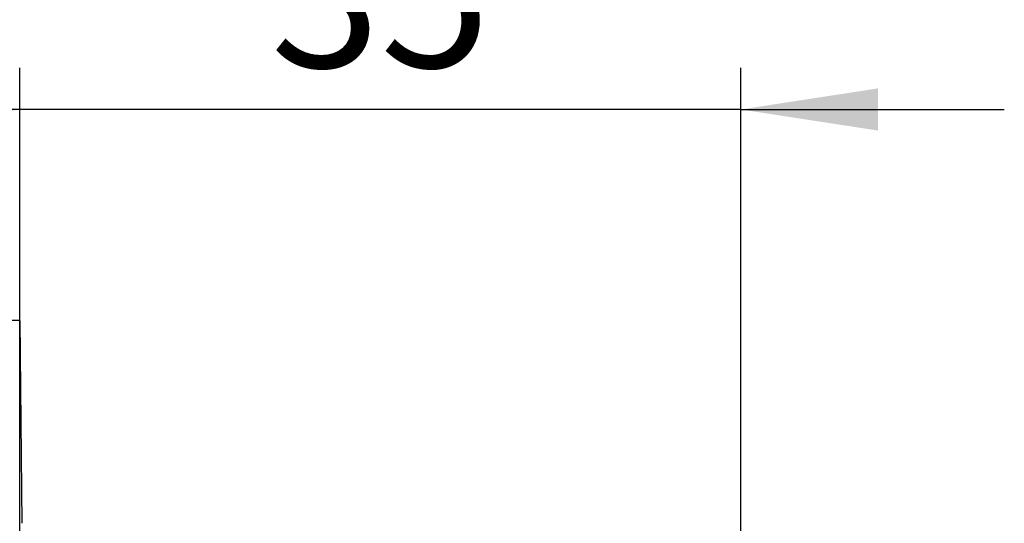
# Model space of a CAD drawing. Units: millimetres. Extents: x 9 to 199, y 7 to 289.
# Drawn here: x 121 to 145, y 183 to 195 of the extents above; entities that cross this region are included whole.
import ezdxf

# ---------------------------------------------------------------- set-up
doc = ezdxf.new("R2010")
doc.units = ezdxf.units.MM
doc.layers.add('FORMAT', color=7, linetype='Continuous')
doc.styles.add('SLDTEXTSTYLE2', font='TXT', dxfattribs={"width": 0.75})
doc.dimstyles.new('SLDDIMSTYLE2', dxfattribs={"dimtxt": 3.5, "dimasz": 3.302, "dimexe": 0, "dimexo": 0.0625, "dimgap": 0.875, "dimtad": 1, "dimdec": 0, "dimlfac": 2, "dimrnd": 1e-09, "dimzin": 12, "dimdsep": 46, "dimtxsty": 'SLDTEXTSTYLE2', "dimsah": 1, "dimcen": 0.09, "dimadec": 0, "dimazin": 3, "dimtfac": 1, "dimtdec": 0, "dimtmove": 0, "dimatfit": 0, "dimfxl": 0, "dimfrac": 2, "dimtolj": 1, "dimtzin": 12, "dimarcsym": 0})

# ---------------------------------------------------------------- blocks, each defined once
blk = doc.blocks.new('_D_4')
at = {"layer": 'FORMAT', "color": 7}
for p, q in [((121.334, 178.992), (121.334, 194.226)), ((138.723, 180.805), (138.723, 194.226)), ((121.334, 193.226), (114.984, 193.226)), ((138.723, 193.226), (121.334, 193.226)), ((138.723, 193.226), (145.073, 193.226))]:
    blk.add_line(p, q, dxfattribs=at)
for points in [[(121.334, 193.226), (118.032, 193.734), (118.032, 192.718)], [(138.723, 193.226), (142.025, 192.718), (142.025, 193.734)]]:
    blk.add_solid(points, dxfattribs=at)
at = {"layer": 'FORMAT', "color": 7, "insert": (127.377, 197.738), "char_height": 3.5, "attachment_point": 1, "style": 'SLDTEXTSTYLE2'}
blk.add_mtext('35', dxfattribs=at)

msp = doc.modelspace()

# ---------------------------------------------------------------- linework, layer by layer
at = {"color": 7, "linetype": 'Continuous', "lineweight": 25}
for p, q in [((121.3428, 188.1395), (120.3995, 188.1395)), ((121.3428, 188.1395), (121.3261, 188.1229)), ((121.3897, 183.2521), (121.3428, 188.1395))]:
    msp.add_line(p, q, dxfattribs=at)

# ---------------------------------------------------------------- dimensions: what is measured, and where the dimension line sits
at = {"layer": 'FORMAT', "color": 7}
dim = msp.add_linear_dim(base=(121.3344, 193.2258), p1=(138.7228, 180.8051), p2=(121.3344, 178.9923), dimstyle='SLDDIMSTYLE2', dxfattribs=at)
dim.commit()
dim.dimension.update_dxf_attribs({"geometry": '_D_4', "text_midpoint": (129.9628, 193.2258), "dimtype": 160})

doc.saveas('drawing.dxf')
